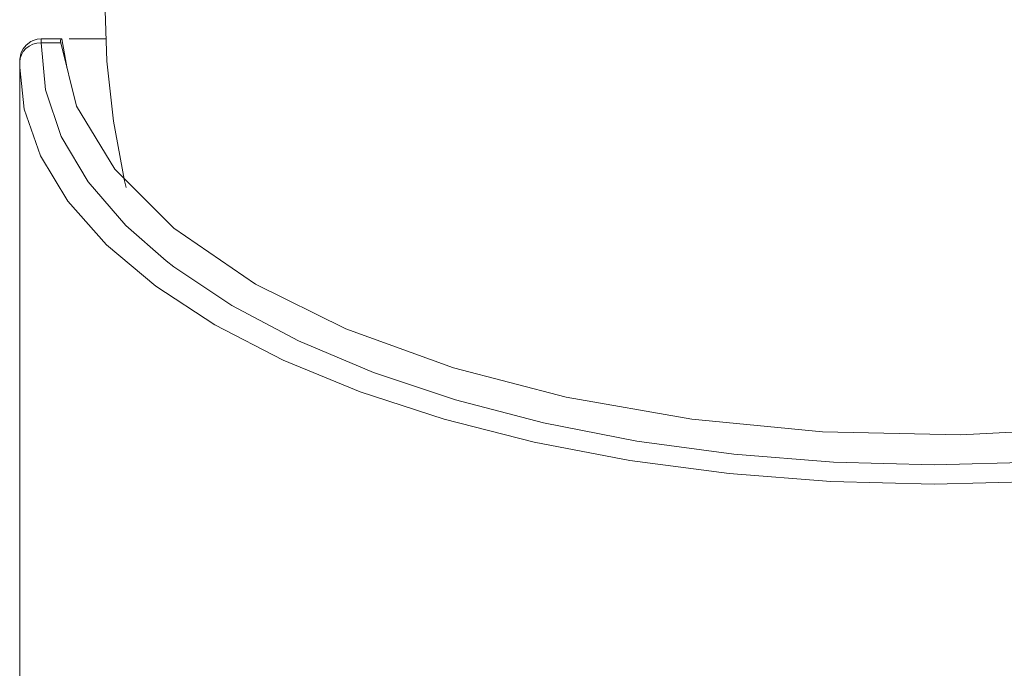
# Model space of a CAD drawing. Units: centimetres. Extents: x 2.4 to 20, y 9.3 to 21.8.
# Drawn here: x 6.1 to 6.9, y 9.8 to 10.3 of the extents above; entities that cross this region are included whole.
import ezdxf

# ---------------------------------------------------------------- set-up
doc = ezdxf.new("R2010")
doc.units = ezdxf.units.CM
doc.header["$MEASUREMENT"] = 0

# ---------------------------------------------------------------- blocks, each defined once
blk = doc.blocks.new('block 131')
at = {"color": 7, "lineweight": 9, "true_color": 0xffffff}
blk.add_open_spline([(6.13895, 10.26127), (6.13892, 10.26111), (6.13884, 10.2583), (6.13884, 10.2583)], degree=3, dxfattribs=at)
blk = doc.blocks.new('block 163')
at = {"color": 7, "lineweight": 9, "true_color": 0xffffff}
blk.add_lwpolyline([(6.15349, 10.2583), (6.13884, 10.2583)], dxfattribs=at)
blk = doc.blocks.new('block 171')
at = {"color": 7, "lineweight": 9, "true_color": 0xffffff}
blk.add_lwpolyline([(6.13884, 10.2583), (6.1421, 10.22329), (6.1538, 10.18869), (6.17383, 10.15492), (6.20189, 10.12242), (6.23187, 10.09605)], dxfattribs=at)
blk = doc.blocks.new('block 172')
at = {"color": 7, "lineweight": 9, "true_color": 0xffffff}
blk.add_lwpolyline([(6.13884, 10.2583), (6.13574, 10.25803), (6.13276, 10.25723), (6.13003, 10.25591), (6.12762, 10.25413), (6.12566, 10.25196), (6.1242, 10.24946), (6.1233, 10.24677), (6.12302, 10.24397)], dxfattribs=at)
blk = doc.blocks.new('block 173')
at = {"color": 7, "lineweight": 9, "true_color": 0xffffff}
blk.add_lwpolyline([(6.88001, 9.93204), (6.80321, 9.93007), (6.72641, 9.93204), (6.65059, 9.93795), (6.57672, 9.94773), (6.50575, 9.96126), (6.43859, 9.97832), (6.37609, 9.99874), (6.31904, 10.02225), (6.26819, 10.04853), (6.22419, 10.07728), (6.18757, 10.10809), (6.15884, 10.14059), (6.13835, 10.17435), (6.12636, 10.20896), (6.12296, 10.23988)], dxfattribs=at)
blk = doc.blocks.new('block 363')
at = {"color": 7, "lineweight": 9, "true_color": 0xffffff}
blk.add_lwpolyline([(6.18689, 10.26127), (6.17988, 10.26127), (6.16234, 10.26127), (6.15986, 10.26127)], dxfattribs=at)
blk = doc.blocks.new('block 367')
at = {"color": 7, "lineweight": 9, "true_color": 0xffffff}
blk.add_lwpolyline([(6.13896, 10.26127), (6.13588, 10.26096), (6.1329, 10.26006), (6.1323, 10.25979)], dxfattribs=at)
blk = doc.blocks.new('block 370')
at = {"color": 7, "lineweight": 9, "true_color": 0xffffff}
blk.add_lwpolyline([(6.13896, 10.26127), (6.15368, 10.26127)], dxfattribs=at)
blk = doc.blocks.new('block 688')
at = {"color": 7, "lineweight": 9, "true_color": 0xffffff}
blk.add_lwpolyline([(6.15348, 10.2583), (6.16526, 10.21122), (6.19366, 10.16439), (6.23756, 10.12036), (6.29837, 10.07874), (6.36549, 10.04562), (6.44562, 10.01656), (6.5295, 9.99472), (6.62297, 9.97845), (6.72016, 9.96904), (6.82266, 9.96667), (6.92835, 9.97224), (7.0334, 9.9862), (7.13765, 10.00976), (7.23303, 10.04232), (7.31638, 10.08363), (7.38264, 10.13235), (7.42713, 10.18455), (7.45043, 10.24087), (7.45293, 10.2583)], dxfattribs=at)
blk = doc.blocks.new('block 692')
at = {"color": 7, "lineweight": 9, "true_color": 0xffffff}
blk.add_lwpolyline([(6.15438, 10.26127), (6.1583, 10.239)], dxfattribs=at)
blk = doc.blocks.new('block 693')
at = {"color": 7, "lineweight": 9, "true_color": 0xffffff}
blk.add_lwpolyline([(6.15438, 10.26127), (6.15368, 10.26127)], dxfattribs=at)
blk = doc.blocks.new('block 694')
at = {"color": 7, "lineweight": 9, "true_color": 0xffffff}
blk.add_lwpolyline([(6.15368, 10.26127), (6.15341, 10.25957), (6.15348, 10.2583)], dxfattribs=at)
blk = doc.blocks.new('block 696')
at = {"color": 7, "lineweight": 9, "true_color": 0xffffff}
blk.add_lwpolyline([(6.23188, 10.09605), (6.23764, 10.09161), (6.28064, 10.06288), (6.3303, 10.0366), (6.38601, 10.01309), (6.44707, 9.99267), (6.51267, 9.97559), (6.582, 9.96208), (6.65415, 9.9523), (6.7282, 9.94637), (6.8032, 9.9444), (6.87822, 9.94637), (6.95228, 9.9523), (7.02442, 9.96208), (7.09374, 9.97559), (7.15935, 9.99267), (7.22039, 10.01309), (7.27611, 10.0366), (7.32577, 10.06288), (7.36779, 10.09088)], dxfattribs=at)
blk = doc.blocks.new('block 697')
at = {"color": 7, "lineweight": 9, "true_color": 0xffffff}
blk.add_lwpolyline([(6.12296, 10.23988), (6.12302, 10.24397)], dxfattribs=at)
blk = doc.blocks.new('block 2528')
at = {"color": 7, "lineweight": 9, "true_color": 0xffffff}
blk.add_lwpolyline([(6.13237, 10.25966), (6.13126, 10.25927), (6.1278, 10.25666), (6.12552, 10.2538), (6.12416, 10.25105), (6.12348, 10.24876), (6.12322, 10.2473), (6.12312, 10.24643), (6.12307, 10.24549), (6.12301, 10.24372)], dxfattribs=at)
blk = doc.blocks.new('block 2533')
at = {"color": 7, "lineweight": 9, "true_color": 0xffffff}
blk.add_lwpolyline([(6.12296, 10.23988), (6.12296, 9.37209)], dxfattribs=at)
blk = doc.blocks.new('block 2540')
at = {"color": 7, "lineweight": 9, "true_color": 0xffffff}
blk.add_lwpolyline([(6.18624, 10.28974), (6.18788, 10.24474), (6.19281, 10.19999), (6.20098, 10.1557), (6.20211, 10.15065)], dxfattribs=at)

msp = doc.modelspace()

# ---------------------------------------------------------------- block references
for name in ['block 2540', 'block 367', 'block 131', 'block 370', 'block 694', 'block 693', 'block 692', 'block 363', 'block 2528', 'block 172', 'block 163', 'block 171', 'block 688', 'block 697', 'block 173', 'block 2533', 'block 696']:
    msp.add_blockref(name, (0, 0))

doc.saveas('drawing.dxf')
